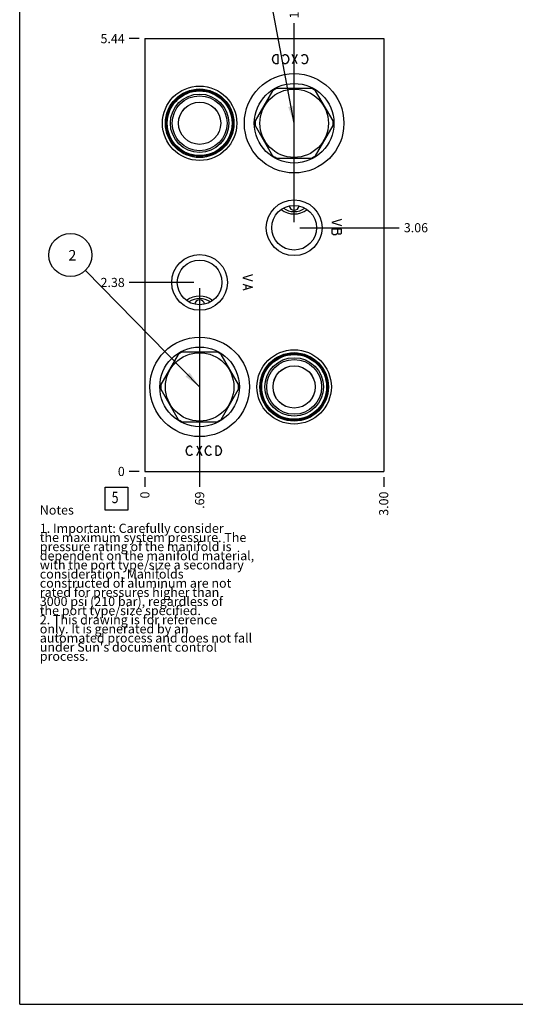
# Model space of a CAD drawing. Units: inches. Extents: x 0.3 to 21.7, y 0.3 to 16.7.
# Drawn here: x 0.3 to 5.7, y 0.3 to 11.1 of the extents above; entities that cross this region are included whole.
import ezdxf

# ---------------------------------------------------------------- set-up
doc = ezdxf.new("R2010")
doc.units = ezdxf.units.IN
doc.header["$LTSCALE"] = 1.21
doc.header["$MEASUREMENT"] = 0
doc.layers.get('0').update_dxf_attribs({"linetype": 'CONTINUOUS'})
doc.styles.get("Standard").update_dxf_attribs({"font": 'txt', "width": 0.8})
doc.dimstyles.new('DIMSTYLE_1', dxfattribs={"dimtxt": 0.1, "dimasz": 0.1875, "dimexe": 0.125, "dimexo": 0.0625, "dimgap": 0.025, "dimtad": 0, "dimtih": 1, "dimtoh": 1, "dimlfac": 1.148347, "dimzin": 4, "dimdsep": 46, "dimtxsty": 'STANDARD', "dimblk": '_FILLED', "dimblk1": '_FILLED', "dimblk2": '_FILLED', "dimcen": 0.09, "dimadec": 0, "dimazin": 0, "dimtfac": 1, "dimtofl": 0, "dimtmove": 0, "dimatfit": 3, "dimldrblk": '_FILLED', "dimfxl": 1, "dimtolj": 1, "dimtzin": 4, "dimarcsym": 0})
doc.dimstyles.new('DIMSTYLE_2', dxfattribs={"dimtxt": 0.1, "dimasz": 0.1875, "dimexe": 0.125, "dimexo": 0.0625, "dimgap": 0.025, "dimtad": 0, "dimtih": 1, "dimtoh": 1, "dimdec": 0, "dimlfac": 1.148347, "dimzin": 4, "dimdsep": 46, "dimtxsty": 'STANDARD', "dimblk": '_FILLED', "dimblk1": '_FILLED', "dimblk2": '_FILLED', "dimcen": 0.09, "dimadec": 0, "dimazin": 0, "dimtfac": 1, "dimtdec": 0, "dimtofl": 0, "dimtmove": 0, "dimatfit": 3, "dimldrblk": '_FILLED', "dimfxl": 1, "dimtolj": 1, "dimtzin": 4, "dimarcsym": 0})
doc.dimstyles.get("Standard").update_dxf_attribs({"dimtxt": 0.1, "dimasz": 0.1875, "dimexe": 0.125, "dimexo": 0.0625, "dimgap": 0.09, "dimtad": 0, "dimtih": 1, "dimtoh": 1, "dimdec": 3, "dimzin": 4, "dimdsep": 46, "dimtxsty": 'STANDARD', "dimblk": '_FILLED', "dimblk1": '_FILLED', "dimblk2": '_FILLED', "dimcen": 0.09, "dimadec": 0, "dimazin": 0, "dimtp": 0.001, "dimtm": 0.001, "dimtfac": 1, "dimtdec": 3, "dimtofl": 0, "dimtmove": 0, "dimatfit": 3, "dimldrblk": '_FILLED', "dimfxl": 1, "dimtolj": 1, "dimtzin": 4, "dimarcsym": 0})

# ---------------------------------------------------------------- blocks, each defined once
blk = doc.blocks.new('*D21')
at = {"color": 2, "linetype": 'CONTINUOUS'}
blk.add_line((4.282, 6.07), (4.282, 5.962), dxfattribs=at)
at = {"color": 2, "linetype": 'CONTINUOUS', "insert": (4.232, 5.912), "char_height": 0.1, "width": 0.32, "attachment_point": 3, "rotation": 90, "line_spacing_factor": 0.9}
blk.add_mtext('3.00', dxfattribs=at)
blk = doc.blocks.new('_FILLED')
at = {"color": 0, "linetype": 'BYBLOCK'}
blk.add_solid([(0, 0), (-1, 0.167), (-1, -0.167)], dxfattribs=at)
blk = doc.blocks.new('*D22')
at = {"color": 2, "linetype": 'CONTINUOUS'}
blk.add_line((1.67, 6.07), (1.67, 5.962), dxfattribs=at)
at = {"color": 2, "linetype": 'CONTINUOUS', "insert": (1.62, 5.912), "char_height": 0.1, "width": 0.08, "attachment_point": 3, "rotation": 90, "line_spacing_factor": 0.9}
blk.add_mtext('0', dxfattribs=at)
blk = doc.blocks.new('*D23')
at = {"color": 2, "linetype": 'CONTINUOUS'}
blk.add_line((1.607, 10.868), (1.5, 10.868), dxfattribs=at)
at = {"color": 2, "linetype": 'CONTINUOUS', "insert": (1.45, 10.918), "char_height": 0.1, "width": 0.32, "attachment_point": 3, "line_spacing_factor": 0.9}
blk.add_mtext('5.44', dxfattribs=at)
blk = doc.blocks.new('*D24')
at = {"color": 2, "linetype": 'CONTINUOUS'}
blk.add_line((1.607, 6.132), (1.5, 6.132), dxfattribs=at)
at = {"color": 2, "linetype": 'CONTINUOUS', "insert": (1.45, 6.182), "char_height": 0.1, "width": 0.08, "attachment_point": 3, "line_spacing_factor": 0.9}
blk.add_mtext('0', dxfattribs=at)
blk = doc.blocks.new('*D25')
at = {"color": 2, "linetype": 'CONTINUOUS'}
blk.add_line((2.269, 8.138), (2.269, 5.962), dxfattribs=at)
at = {"color": 2, "linetype": 'CONTINUOUS', "insert": (2.219, 5.912), "char_height": 0.1, "width": 0.24, "attachment_point": 3, "rotation": 90, "line_spacing_factor": 0.9}
blk.add_mtext('.69', dxfattribs=at)
blk = doc.blocks.new('*D26')
at = {"color": 2, "linetype": 'CONTINUOUS'}
blk.add_line((2.206, 8.2), (1.5, 8.2), dxfattribs=at)
at = {"color": 2, "linetype": 'CONTINUOUS', "insert": (1.45, 8.25), "char_height": 0.1, "width": 0.32, "attachment_point": 3, "line_spacing_factor": 0.9}
blk.add_mtext('2.38', dxfattribs=at)
blk = doc.blocks.new('*D27')
at = {"color": 2, "linetype": 'CONTINUOUS'}
blk.add_line((3.302, 8.861), (3.302, 11.038), dxfattribs=at)
at = {"color": 2, "linetype": 'CONTINUOUS', "insert": (3.252, 11.088), "char_height": 0.1, "width": 0.32, "attachment_point": 1, "rotation": 90, "line_spacing_factor": 0.9}
blk.add_mtext('1.88', dxfattribs=at)
blk = doc.blocks.new('*D28')
at = {"color": 2, "linetype": 'CONTINUOUS'}
blk.add_line((3.365, 8.799), (4.452, 8.799), dxfattribs=at)
at = {"color": 2, "linetype": 'CONTINUOUS', "insert": (4.502, 8.849), "char_height": 0.1, "width": 0.32, "attachment_point": 1, "line_spacing_factor": 0.9}
blk.add_mtext('3.06', dxfattribs=at)
blk = doc.blocks.new('SUN_FACENUMBER_BL7', base_point=(1.36, 5.834))
at = {"color": 2, "linetype": 'CONTINUOUS'}
for p, q in [((1.235, 5.959), (1.485, 5.959)), ((1.235, 5.709), (1.235, 5.959)), ((1.485, 5.959), (1.485, 5.709)), ((1.485, 5.709), (1.235, 5.709))]:
    blk.add_line(p, q, dxfattribs=at)
at = {"color": 2, "linetype": 'CONTINUOUS', "width": 0.8}
blk.add_text('5', height=0.125, dxfattribs=at).set_placement((1.307, 5.785))
blk = doc.blocks.new('SUN_NBOMBALLOON_BL9', base_point=(0.856, 8.5))
at = {"color": 2, "linetype": 'CONTINUOUS'}
blk.add_circle((0.856, 8.5), 0.236, dxfattribs=at)
at = {"color": 2, "linetype": 'CONTINUOUS', "insert": (0.834, 8.555), "char_height": 0.115, "width": 0.092, "attachment_point": 1, "line_spacing_factor": 0.9}
blk.add_mtext('2', dxfattribs=at)

msp = doc.modelspace()

# ---------------------------------------------------------------- linework, layer by layer
at = {"color": 7, "linetype": 'CONTINUOUS'}
for p, q in [((0.3013, 0.3013), (0.3013, 16.6988)), ((1.6697, 10.8678), (1.6697, 6.1322)), ((1.6697, 10.8678), (4.2822, 10.8678)), ((4.2822, 10.8678), (4.2822, 6.1322)), ((3.0676, 10.2973), (2.8774, 9.9679)), ((3.4927, 10.3231), (3.1123, 10.3231)), ((3.7275, 9.9679), (3.5374, 10.2973)), ((2.8774, 9.9163), (3.0676, 9.5869)), ((3.5374, 9.5869), (3.7275, 9.9163)), ((3.1123, 9.5611), (3.4927, 9.5611)), ((2.459, 7.4381), (2.0786, 7.4381)), ((2.034, 7.4123), (1.8438, 7.0828)), ((2.6939, 7.0828), (2.5037, 7.4123)), ((1.8438, 7.0313), (2.034, 6.7018)), ((2.5037, 6.7018), (2.6939, 7.0313)), ((2.0786, 6.6761), (2.459, 6.6761)), ((1.6697, 6.1322), (4.2822, 6.1322)), ((0.3013, 0.3013), (21.6988, 0.3013))]:
    msp.add_line(p, q, dxfattribs=at)
at = {"color": 4, "linetype": 'CONTINUOUS'}
for p, q in [((3.0669, 10.6431), (3.0735, 10.6692)), ((3.0735, 10.6692), (3.0865, 10.6866)), ((3.0865, 10.6866), (3.0996, 10.6953)), ((3.0996, 10.6953), (3.1257, 10.6953)), ((3.1257, 10.6953), (3.1257, 10.5908)), ((3.178, 10.6779), (3.1845, 10.6866)), ((3.1845, 10.6866), (3.1976, 10.6953)), ((3.1976, 10.6953), (3.2106, 10.6953)), ((3.2106, 10.6953), (3.2237, 10.6866)), ((3.2237, 10.6866), (3.2367, 10.6692)), ((3.2367, 10.6692), (3.2433, 10.6431)), ((3.3347, 10.6953), (3.2825, 10.5908)), ((3.3347, 10.5908), (3.2825, 10.6953)), ((3.387, 10.6779), (3.3935, 10.6866)), ((3.3935, 10.6866), (3.4066, 10.6953)), ((3.4066, 10.6953), (3.4196, 10.6953)), ((3.4196, 10.6953), (3.4327, 10.6866)), ((3.4327, 10.6866), (3.4457, 10.6692)), ((3.4457, 10.6692), (3.4523, 10.6431)), ((3.0735, 10.617), (3.0669, 10.6431)), ((3.0865, 10.5995), (3.0735, 10.617)), ((3.0996, 10.5908), (3.0865, 10.5995)), ((3.1257, 10.5908), (3.0996, 10.5908)), ((3.1845, 10.5995), (3.178, 10.6082)), ((3.1976, 10.5908), (3.1845, 10.5995)), ((3.2106, 10.5908), (3.1976, 10.5908)), ((3.2237, 10.5995), (3.2106, 10.5908)), ((3.2367, 10.617), (3.2237, 10.5995)), ((3.2433, 10.6431), (3.2367, 10.617)), ((3.3935, 10.5995), (3.387, 10.6082)), ((3.4066, 10.5908), (3.3935, 10.5995)), ((3.4196, 10.5908), (3.4066, 10.5908)), ((3.4327, 10.5995), (3.4196, 10.5908)), ((3.4457, 10.617), (3.4327, 10.5995)), ((3.4523, 10.6431), (3.4457, 10.617)), ((3.8206, 8.8879), (3.7161, 8.8553)), ((3.7161, 8.8553), (3.8206, 8.8226)), ((3.8206, 8.7835), (3.7161, 8.7835)), ((3.7161, 8.7835), (3.7161, 8.7377)), ((3.7161, 8.7377), (3.7335, 8.7247)), ((3.7597, 8.7247), (3.7771, 8.7377)), ((3.7771, 8.7835), (3.7771, 8.7377)), ((3.7771, 8.7377), (3.7858, 8.7312)), ((3.7858, 8.7312), (3.8119, 8.7312)), ((3.8119, 8.7312), (3.8206, 8.7377)), ((3.8206, 8.7377), (3.8206, 8.7835)), ((3.7335, 8.7247), (3.7597, 8.7247)), ((2.8453, 8.2845), (2.7408, 8.2518)), ((2.7408, 8.2518), (2.8453, 8.2192)), ((2.7408, 8.18), (2.8453, 8.1473)), ((2.8453, 8.1473), (2.7408, 8.1147)), ((2.7756, 8.1669), (2.7756, 8.1277)), ((2.1217, 6.3587), (2.1282, 6.3848)), ((2.1282, 6.3325), (2.1217, 6.3587)), ((2.1282, 6.3848), (2.1413, 6.4022)), ((2.1413, 6.4022), (2.1543, 6.4109)), ((2.1543, 6.4109), (2.1674, 6.4109)), ((2.1674, 6.4109), (2.1804, 6.4022)), ((2.1804, 6.4022), (2.187, 6.3935)), ((2.2392, 6.4109), (2.2915, 6.3064)), ((2.2392, 6.3064), (2.2915, 6.4109)), ((2.3307, 6.3587), (2.3372, 6.3848)), ((2.3372, 6.3325), (2.3307, 6.3587)), ((2.3372, 6.3848), (2.3503, 6.4022)), ((2.3503, 6.4022), (2.3633, 6.4109)), ((2.3633, 6.4109), (2.3764, 6.4109)), ((2.3764, 6.4109), (2.3894, 6.4022)), ((2.3894, 6.4022), (2.396, 6.3935)), ((2.4482, 6.4109), (2.4743, 6.4109)), ((2.4482, 6.3064), (2.4482, 6.4109)), ((2.4743, 6.4109), (2.4874, 6.4022)), ((2.4874, 6.4022), (2.5005, 6.3848)), ((2.5005, 6.3848), (2.507, 6.3587)), ((2.507, 6.3587), (2.5005, 6.3325)), ((2.1413, 6.3151), (2.1282, 6.3325)), ((2.1543, 6.3064), (2.1413, 6.3151)), ((2.1674, 6.3064), (2.1543, 6.3064)), ((2.1804, 6.3151), (2.1674, 6.3064)), ((2.187, 6.3238), (2.1804, 6.3151)), ((2.3503, 6.3151), (2.3372, 6.3325)), ((2.3633, 6.3064), (2.3503, 6.3151)), ((2.3764, 6.3064), (2.3633, 6.3064)), ((2.3894, 6.3151), (2.3764, 6.3064)), ((2.396, 6.3238), (2.3894, 6.3151)), ((2.4743, 6.3064), (2.4482, 6.3064)), ((2.4874, 6.3151), (2.4743, 6.3064)), ((2.5005, 6.3325), (2.4874, 6.3151))]:
    msp.add_line(p, q, dxfattribs=at)
at = {"color": 7, "linetype": 'CONTINUOUS'}
for centre, radius in [((3.3025, 9.9421), 0.5443), ((2.2688, 9.9421), 0.4067), ((3.3025, 9.9421), 0.4354), ((2.2688, 9.9421), 0.3749), ((2.2688, 9.9421), 0.3636), ((2.2688, 9.9421), 0.3544), ((2.2688, 9.9421), 0.3196), ((2.2688, 9.9421), 0.3), ((3.3025, 9.9421), 0.3745), ((2.2688, 9.9421), 0.2312), ((2.2688, 9.9421), 0.2308), ((3.3025, 8.7987), 0.3048), ((3.3025, 8.7987), 0.2447), ((2.2688, 8.2004), 0.3048), ((2.2688, 8.2004), 0.2447), ((2.2688, 7.0571), 0.5443), ((2.2688, 7.0571), 0.4354), ((3.3025, 7.0571), 0.4067), ((2.2688, 7.0571), 0.3745), ((3.3025, 7.0571), 0.3749), ((3.3025, 7.0571), 0.3636), ((3.3025, 7.0571), 0.3544), ((3.3025, 7.0571), 0.3196), ((3.3025, 7.0571), 0.3), ((3.3025, 7.0571), 0.2312), ((3.3025, 7.0571), 0.2308)]:
    msp.add_circle(centre, radius, dxfattribs=at)
for centre, radius, start, end in [((3.3025, 9.9421), 0.4258, 116.52805, 123.47195), ((3.3025, 9.9421), 0.4258, 56.52805, 63.47195), ((3.3025, 9.9421), 0.4258, 176.52805, 183.47195), ((3.3025, 9.9421), 0.4258, 356.52805, 3.47195), ((3.3025, 9.9421), 0.4258, 236.52805, 243.47195), ((3.3025, 9.9421), 0.4258, 296.52805, 303.47195), ((3.3025, 9.1801), 0.2308, 232.09136, 307.90858), ((3.3025, 9.1801), 0.2042, 234.83632, 305.16368), ((3.3025, 9.0443), 0.0544, 187.39906, 352.60127), ((2.2688, 7.8199), 0.2308, 51.88837, 128.11163), ((2.2688, 7.8199), 0.2042, 54.60715, 125.39285), ((2.2688, 7.9557), 0.0544, 6.50175, 173.4986), ((2.2688, 7.0571), 0.4258, 116.52805, 123.47195), ((2.2688, 7.0571), 0.4258, 56.52805, 63.47195), ((2.2688, 7.0571), 0.4258, 176.52805, 183.47195), ((2.2688, 7.0571), 0.4258, 356.52805, 3.47195), ((2.2688, 7.0571), 0.4258, 236.52805, 243.47195), ((2.2688, 7.0571), 0.4258, 296.52805, 303.47195)]:
    msp.add_arc(centre, radius, start, end, dxfattribs=at)

# ---------------------------------------------------------------- block references
at = {"color": 2, "linetype": 'CONTINUOUS'}
for name, p in [('SUN_NBOMBALLOON_BL9', (0.8557, 8.5)), ('SUN_FACENUMBER_BL7', (1.3595, 5.8341))]:
    msp.add_blockref(name, p, dxfattribs=at)

# ---------------------------------------------------------------- texts
at = {"color": 2, "linetype": 'CONTINUOUS', "insert": (0.5212, 5.7599), "char_height": 0.1, "width": 3.04, "attachment_point": 1, "line_spacing_factor": 0.6}
msp.add_mtext("Notes\\P \\P1. Important: Carefully consider\\P   the maximum system pressure. The\\P   pressure rating of the manifold is\\P   dependent on the manifold material,\\P   with the port type/size a secondary\\P   consideration. Manifolds\\P   constructed of aluminum are not\\P   rated for pressures higher than\\P   3000 psi (210 bar), regardless of\\P   the port type/size specified.\\P2. This drawing is for reference\\P   only. It is generated by an\\P   automated process and does not fall\\P   under Sun's document control\\P   process.", dxfattribs=at)

# ---------------------------------------------------------------- dimensions: what is measured, and where the dimension line sits
at = {"color": 2, "linetype": 'CONTINUOUS'}
for feature_location, offset, dtype, origin, dimstyle, picture, middle in [((3.3025, 8.8612), (0, 2.1766), 1, (1.6697, 6.1322), 'DIMSTYLE_1', '*D27', (3.3025, 11.2603)), ((1.6072, 10.8678), (-0.1075, 0), 0, (1.6697, 6.1322), 'DIMSTYLE_1', '*D23', (1.2922, 10.8678)), ((3.365, 8.7987), (1.0872, 0), 0, (1.6697, 6.1322), 'DIMSTYLE_1', '*D28', (4.6622, 8.7987)), ((2.2063, 8.2004), (-0.7066, 0), 0, (1.6697, 6.1322), 'DIMSTYLE_1', '*D26', (1.2922, 8.2004)), ((2.2688, 8.1379), (0, -2.1757), 1, (1.6697, 6.1322), 'DIMSTYLE_1', '*D25', (2.2688, 5.7997)), ((1.6072118093, 6.1322481433), (-0.1075, 0), 0, (1.6697118093, 6.1322481433), 'DIMSTYLE_2', '*D24', (1.4097118263, 6.1322483215)), ((1.6697118093, 6.0697481433), (0, -0.1075), 1, (1.6697118093, 6.1322481433), 'DIMSTYLE_2', '*D22', (1.6697118752, 5.8722481412)), ((4.2822, 6.0697), (0, -0.1075), 1, (1.6697, 6.1322), 'DIMSTYLE_1', '*D21', (4.2822, 5.7522))]:
    dim = msp.add_ordinate_dim(feature_location=feature_location, offset=offset, dtype=dtype, origin=origin, dimstyle=dimstyle, dxfattribs=at)
    dim.commit()
    dim.dimension.update_dxf_attribs({"geometry": picture, "text_midpoint": middle})

# ---------------------------------------------------------------- leaders
for points in [[(3.3025, 9.9421), (3.0195, 11.4499)], [(2.2688, 7.0571), (1.0208, 8.3314)]]:
    msp.add_leader(points, dimstyle='STANDARD', override={"dimtad": 0}, dxfattribs=at)

doc.saveas('drawing.dxf')
